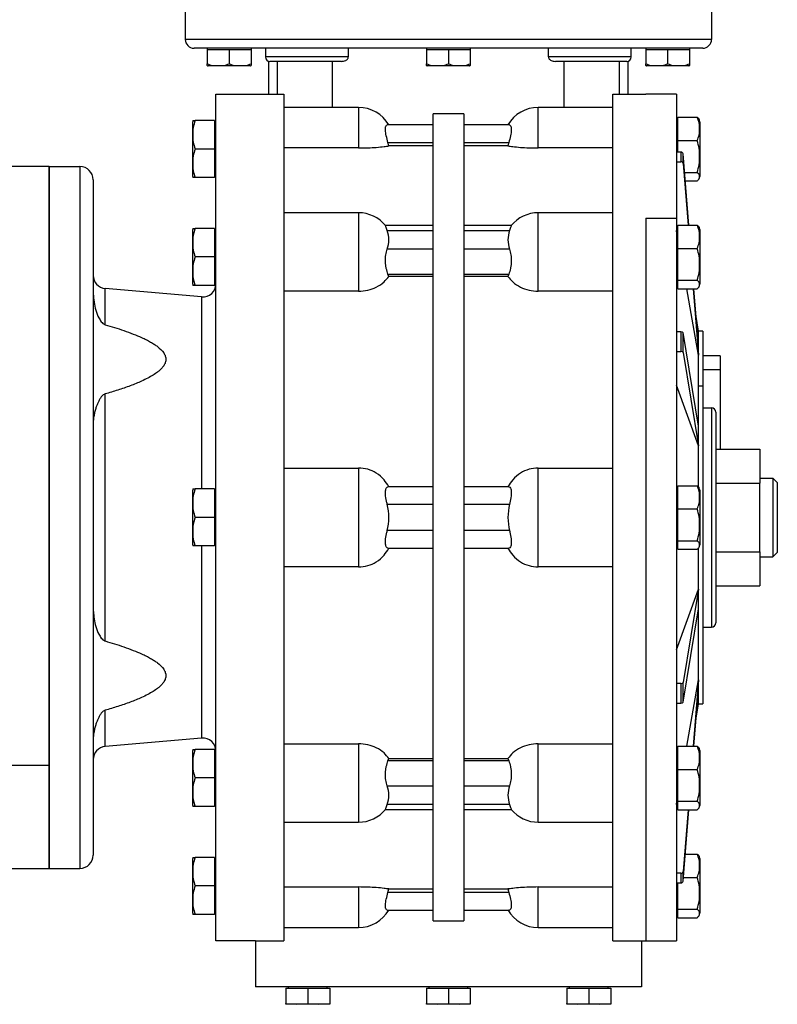
# Model space of a CAD drawing. Units: millimetres. Extents: x 444 to 4042, y 489 to 2661.
# Drawn here: x 1618 to 1791, y 2111 to 2335 of the extents above; entities that cross this region are included whole.
import ezdxf

# ---------------------------------------------------------------- set-up
doc = ezdxf.new("R2010")
doc.units = ezdxf.units.MM

msp = doc.modelspace()

# ---------------------------------------------------------------- linework, layer by layer
at = {"color": 7, "linetype": 'Continuous', "lineweight": 25}
for p, q in [((1656.12, 2339.75), (1656.12, 2330.75)), ((1776.12, 2339.75), (1776.12, 2330.75)), ((1776.12, 2330.75), (1656.12, 2330.75)), ((1774.12, 2328.75), (1658.12, 2328.75)), ((1661.12, 2328.75), (1661.12, 2328.45)), ((1661.12, 2328.45), (1661.12, 2325.2)), ((1661.12, 2328.45), (1663.62, 2328.45)), ((1663.62, 2328.45), (1666.12, 2328.45)), ((1666.12, 2328.45), (1666.12, 2325.2)), ((1666.12, 2328.45), (1668.62, 2328.45)), ((1668.62, 2328.45), (1671.12, 2328.45)), ((1671.12, 2328.75), (1671.12, 2328.45)), ((1671.12, 2328.45), (1671.12, 2325.2)), ((1674.42, 2328.75), (1674.42, 2326.75)), ((1693.28, 2328.75), (1693.28, 2326.75)), ((1711.12, 2328.75), (1711.12, 2328.45)), ((1711.12, 2328.45), (1711.12, 2325.2)), ((1711.12, 2328.45), (1713.62, 2328.45)), ((1713.62, 2328.45), (1716.12, 2328.45)), ((1716.12, 2328.45), (1716.12, 2325.2)), ((1716.12, 2328.45), (1718.62, 2328.45)), ((1718.62, 2328.45), (1721.12, 2328.45)), ((1721.12, 2328.75), (1721.12, 2328.45)), ((1721.12, 2328.45), (1721.12, 2325.2)), ((1738.96, 2326.75), (1738.96, 2328.75)), ((1757.82, 2326.75), (1757.82, 2328.75)), ((1761.12, 2328.75), (1761.12, 2328.45)), ((1761.12, 2328.45), (1761.12, 2325.2)), ((1761.12, 2328.45), (1763.62, 2328.45)), ((1763.62, 2328.45), (1766.12, 2328.45)), ((1766.12, 2328.45), (1766.12, 2325.2)), ((1766.12, 2328.45), (1768.62, 2328.45)), ((1768.62, 2328.45), (1771.12, 2328.45)), ((1771.12, 2328.75), (1771.12, 2328.45)), ((1771.12, 2328.45), (1771.12, 2325.2)), ((1693.28, 2326.75), (1674.42, 2326.75)), ((1757.82, 2326.75), (1738.96, 2326.75)), ((1670.92, 2324.75), (1661.32, 2324.75)), ((1675.12, 2325.8), (1675.12, 2318.25)), ((1691.72, 2325.75), (1675.42, 2325.75)), ((1720.92, 2324.75), (1711.32, 2324.75)), ((1756.82, 2325.75), (1740.52, 2325.75)), ((1757.12, 2318.25), (1757.12, 2325.8)), ((1770.92, 2324.75), (1761.32, 2324.75)), ((1663.12, 2125.25), (1663.12, 2318.25)), ((1663.12, 2318.25), (1678.62, 2318.25)), ((1678.62, 2318.25), (1678.62, 2125.25)), ((1753.62, 2318.25), (1761.12, 2318.25)), ((1753.62, 2125.25), (1753.62, 2318.25)), ((1768.12, 2318.25), (1761.12, 2318.25)), ((1768.12, 2318.25), (1768.12, 2289.98)), ((1695.62, 2315.25), (1678.62, 2315.25)), ((1695.62, 2315.25), (1695.62, 2306)), ((1753.62, 2315.25), (1736.62, 2315.25)), ((1736.62, 2306), (1736.62, 2315.25)), ((1719.62, 2313.75), (1712.62, 2313.75)), ((1712.62, 2129.75), (1712.62, 2313.75)), ((1719.62, 2313.75), (1719.62, 2129.75)), ((1768.47, 2307.69), (1768.47, 2313)), ((1768.47, 2313), (1772.84, 2313)), ((1657.82, 2299.51), (1657.82, 2311.99)), ((1662.78, 2312.25), (1658.41, 2312.25)), ((1662.78, 2312.25), (1662.78, 2305.75)), ((1663.12, 2311.5), (1662.78, 2311.5)), ((1712.62, 2311.25), (1702.18, 2311.25)), ((1730.06, 2311.25), (1719.62, 2311.25)), ((1768.47, 2311.5), (1768.12, 2311.5)), ((1773.42, 2311.99), (1773.42, 2310.16)), ((1773.42, 2310.16), (1773.42, 2299.51)), ((1768.12, 2309.81), (1768.47, 2309.81)), ((1662.78, 2305.75), (1658.41, 2305.75)), ((1662.78, 2305.75), (1662.78, 2299.25)), ((1695.62, 2306), (1678.62, 2306)), ((1702.55, 2306.46), (1702.35, 2307.25)), ((1702.35, 2307.25), (1712.62, 2307.25)), ((1712.62, 2306.46), (1702.55, 2306.46)), ((1719.62, 2307.25), (1729.89, 2307.25)), ((1729.7, 2306.46), (1719.62, 2306.46)), ((1729.89, 2307.25), (1729.7, 2306.46)), ((1753.62, 2306), (1736.62, 2306)), ((1768.47, 2307.69), (1772.84, 2307.69)), ((1768.47, 2305.05), (1768.47, 2307.69)), ((1769.16, 2305.05), (1768.12, 2305.05)), ((1769.16, 2305.05), (1769.16, 2302.86)), ((1769.65, 2302.44), (1769.65, 2304.64)), ((1770.94, 2288.4), (1769.65, 2304.64)), ((1625.12, 2301.75), (1613.12, 2301.75)), ((1625.12, 2301.75), (1625.12, 2165.18)), ((1625.12, 2301.75), (1632.12, 2301.75)), ((1625.12, 2141.75), (1625.12, 2301.75)), ((1632.12, 2301.75), (1632.12, 2141.75)), ((1768.12, 2302.86), (1769.16, 2302.86)), ((1769.65, 2302.44), (1770.77, 2288.4)), ((1662.78, 2299.25), (1658.41, 2299.25)), ((1663.12, 2300), (1662.78, 2300)), ((1769.99, 2300.44), (1772.84, 2300.44)), ((1635.12, 2298.75), (1635.12, 2144.75)), ((1770.14, 2298.5), (1772.84, 2298.5)), ((1695.62, 2291.23), (1678.62, 2291.23)), ((1695.62, 2291.23), (1695.62, 2273.35)), ((1753.62, 2291.23), (1736.62, 2291.23)), ((1736.62, 2273.35), (1736.62, 2291.23)), ((1761.12, 2289.98), (1761.12, 2125.25)), ((1761.12, 2289.98), (1768.12, 2289.98)), ((1768.12, 2289.98), (1768.12, 2125.25)), ((1712.62, 2288.33), (1701.77, 2288.33)), ((1730.48, 2288.33), (1719.62, 2288.33)), ((1768.47, 2283.09), (1768.47, 2288.4)), ((1768.47, 2288.4), (1772.84, 2288.4)), ((1657.82, 2274.91), (1657.82, 2287.38)), ((1662.78, 2287.65), (1658.41, 2287.65)), ((1662.78, 2287.65), (1662.78, 2281.15)), ((1663.12, 2286.9), (1662.78, 2286.9)), ((1702.18, 2287.16), (1712.62, 2287.16)), ((1719.62, 2287.16), (1730.06, 2287.16)), ((1768.17, 2286.9), (1768.12, 2287.19)), ((1768.47, 2286.9), (1768.12, 2286.9)), ((1773.42, 2287.38), (1773.42, 2285.56)), ((1773.42, 2285.56), (1773.42, 2274.91)), ((1768.12, 2285.21), (1768.47, 2285.21)), ((1662.78, 2281.15), (1658.41, 2281.15)), ((1662.78, 2281.15), (1662.78, 2274.65)), ((1712.62, 2282.91), (1702.18, 2282.91)), ((1730.06, 2282.91), (1719.62, 2282.91)), ((1768.47, 2283.09), (1772.84, 2283.09)), ((1768.47, 2275.84), (1768.47, 2283.09)), ((1702.55, 2276.7), (1702.35, 2277.26)), ((1702.35, 2277.26), (1712.62, 2277.26)), ((1712.62, 2276.7), (1702.55, 2276.7)), ((1719.62, 2277.26), (1729.89, 2277.26)), ((1729.7, 2276.7), (1719.62, 2276.7)), ((1729.89, 2277.26), (1729.7, 2276.7)), ((1662.78, 2274.65), (1658.41, 2274.65)), ((1663.12, 2275.4), (1662.78, 2275.4)), ((1768.12, 2275.4), (1768.47, 2275.4)), ((1768.47, 2275.84), (1772.84, 2275.84)), ((1768.47, 2273.9), (1768.47, 2275.84)), ((1637.86, 2265.71), (1637.86, 2273.96)), ((1659.86, 2272.03), (1637.86, 2273.96)), ((1695.62, 2273.35), (1678.62, 2273.35)), ((1753.62, 2273.35), (1736.62, 2273.35)), ((1768.47, 2273.9), (1772.84, 2273.9)), ((1773.12, 2258.79), (1770.46, 2273.9)), ((1771.92, 2273.9), (1773.12, 2258.79)), ((1773.12, 2260.98), (1772.1, 2273.9)), ((1773.12, 2264.25), (1772.6, 2267.54)), ((1769.16, 2264.09), (1768.12, 2264.09)), ((1769.16, 2264.09), (1769.16, 2259.6)), ((1769.65, 2259.39), (1769.65, 2263.89)), ((1773.12, 2242.59), (1769.65, 2263.89)), ((1774.12, 2264.25), (1773.12, 2264.25)), ((1773.12, 2260.98), (1773.12, 2264.25)), ((1774.12, 2264.25), (1774.12, 2251.8)), ((1773.12, 2258.79), (1773.12, 2260.98)), ((1768.12, 2259.6), (1769.16, 2259.6)), ((1769.65, 2259.39), (1773.12, 2238.1)), ((1773.12, 2251.8), (1773.12, 2258.79)), ((1778.12, 2258.61), (1774.12, 2258.61)), ((1778.12, 2258.61), (1778.12, 2255.39)), ((1778.12, 2255.39), (1778.12, 2237.34)), ((1773.12, 2238.1), (1768.12, 2251.95)), ((1773.12, 2242.59), (1773.12, 2251.8)), ((1773.12, 2251.8), (1774.12, 2251.8)), ((1774.12, 2251.8), (1774.12, 2179.25)), ((1637.86, 2193.59), (1637.86, 2249.91)), ((1774.12, 2246.75), (1776.12, 2246.75)), ((1776.12, 2246.75), (1776.12, 2196.75)), ((1777.12, 2245.75), (1777.12, 2197.75)), ((1773.12, 2238.1), (1773.12, 2242.59)), ((1773.12, 2228.72), (1773.12, 2238.1)), ((1777.12, 2237.34), (1787.12, 2237.34)), ((1787.12, 2237.34), (1787.12, 2229.54)), ((1678.62, 2233.03), (1695.62, 2233.03)), ((1695.62, 2233.03), (1695.62, 2210.47)), ((1736.62, 2210.47), (1736.62, 2233.03)), ((1736.62, 2233.03), (1753.62, 2233.03)), ((1777.12, 2229.54), (1787.12, 2229.54)), ((1787.12, 2230.75), (1790.12, 2230.75)), ((1787.12, 2213.95), (1787.12, 2229.54)), ((1790.12, 2230.75), (1790.12, 2212.75)), ((1791.12, 2229.75), (1790.12, 2230.75)), ((1791.12, 2229.75), (1791.12, 2213.75)), ((1657.82, 2215.51), (1657.82, 2227.99)), ((1662.78, 2228.25), (1658.41, 2228.25)), ((1662.78, 2228.25), (1662.78, 2221.75)), ((1663.12, 2227.5), (1662.78, 2227.5)), ((1712.62, 2228.75), (1702.35, 2228.75)), ((1729.89, 2228.75), (1719.62, 2228.75)), ((1768.47, 2227.5), (1768.12, 2227.5)), ((1768.47, 2223.69), (1768.47, 2229)), ((1768.47, 2229), (1772.84, 2229)), ((1773.42, 2227.99), (1773.42, 2226.16)), ((1768.12, 2225.81), (1768.47, 2225.81)), ((1773.42, 2226.16), (1773.42, 2215.51)), ((1702.18, 2224.75), (1712.62, 2224.75)), ((1719.62, 2224.75), (1730.06, 2224.75)), ((1768.47, 2223.69), (1772.84, 2223.69)), ((1768.47, 2216.44), (1768.47, 2223.69)), ((1662.78, 2221.75), (1658.41, 2221.75)), ((1662.78, 2221.75), (1662.78, 2215.25)), ((1712.62, 2218.75), (1702.18, 2218.75)), ((1730.06, 2218.75), (1719.62, 2218.75)), ((1663.12, 2216), (1662.78, 2216)), ((1768.12, 2216), (1768.47, 2216)), ((1768.47, 2216.44), (1772.84, 2216.44)), ((1768.47, 2214.5), (1768.47, 2216.44)), ((1662.78, 2215.25), (1658.41, 2215.25)), ((1702.35, 2214.75), (1712.62, 2214.75)), ((1719.62, 2214.75), (1729.89, 2214.75)), ((1768.47, 2214.5), (1772.84, 2214.5)), ((1773.12, 2205.4), (1773.12, 2214.77)), ((1777.12, 2213.95), (1787.12, 2213.95)), ((1787.12, 2213.95), (1787.12, 2206.16)), ((1791.12, 2213.75), (1790.12, 2212.75)), ((1787.12, 2212.75), (1790.12, 2212.75)), ((1695.62, 2210.47), (1678.62, 2210.47)), ((1753.62, 2210.47), (1736.62, 2210.47)), ((1768.12, 2191.54), (1773.12, 2205.4)), ((1773.12, 2205.4), (1769.65, 2184.1)), ((1773.12, 2200.9), (1773.12, 2205.4)), ((1777.12, 2206.16), (1787.12, 2206.16)), ((1769.65, 2179.61), (1773.12, 2200.9)), ((1773.12, 2184.71), (1773.12, 2200.9)), ((1774.12, 2196.75), (1776.12, 2196.75)), ((1770.46, 2169.6), (1773.12, 2184.71)), ((1773.12, 2184.71), (1771.92, 2169.6)), ((1773.12, 2182.52), (1773.12, 2184.71)), ((1769.16, 2183.9), (1768.12, 2183.9)), ((1769.16, 2183.9), (1769.16, 2179.41)), ((1769.65, 2179.61), (1769.65, 2184.1)), ((1772.1, 2169.6), (1773.12, 2182.52)), ((1773.12, 2179.25), (1773.12, 2182.52)), ((1637.86, 2169.54), (1637.86, 2177.78)), ((1768.12, 2179.41), (1769.16, 2179.41)), ((1772.6, 2175.96), (1773.12, 2179.25)), ((1773.12, 2179.25), (1774.12, 2179.25)), ((1659.86, 2171.46), (1637.86, 2169.54)), ((1662.78, 2168.85), (1658.41, 2168.85)), ((1662.78, 2168.85), (1662.78, 2162.35)), ((1678.62, 2170.15), (1695.62, 2170.15)), ((1736.62, 2170.15), (1753.62, 2170.15)), ((1768.47, 2164.29), (1768.47, 2169.6)), ((1768.47, 2169.6), (1772.84, 2169.6)), ((1657.82, 2156.11), (1657.82, 2168.59)), ((1663.12, 2168.1), (1662.78, 2168.1)), ((1702.35, 2166.24), (1702.55, 2166.8)), ((1702.55, 2166.8), (1712.62, 2166.8)), ((1719.62, 2166.8), (1729.7, 2166.8)), ((1729.7, 2166.8), (1729.89, 2166.24)), ((1768.47, 2168.1), (1768.12, 2168.1)), ((1773.42, 2168.59), (1773.42, 2166.76)), ((1773.42, 2166.76), (1773.42, 2156.11)), ((1625.12, 2165.18), (1613.12, 2165.18)), ((1625.12, 2165.18), (1625.12, 2141.75)), ((1712.62, 2166.24), (1702.35, 2166.24)), ((1729.89, 2166.24), (1719.62, 2166.24)), ((1768.12, 2166.42), (1768.47, 2166.42)), ((1768.47, 2164.29), (1772.84, 2164.29)), ((1768.47, 2157.04), (1768.47, 2164.29)), ((1662.78, 2162.35), (1658.41, 2162.35)), ((1662.78, 2162.35), (1662.78, 2155.85)), ((1702.18, 2160.58), (1712.62, 2160.58)), ((1719.62, 2160.58), (1730.06, 2160.58)), ((1662.78, 2155.85), (1658.41, 2155.85)), ((1663.12, 2156.6), (1662.78, 2156.6)), ((1712.62, 2156.34), (1702.18, 2156.34)), ((1730.06, 2156.34), (1719.62, 2156.34)), ((1768.12, 2156.6), (1768.47, 2156.6)), ((1768.12, 2156.31), (1768.17, 2156.6)), ((1768.47, 2157.04), (1772.84, 2157.04)), ((1768.47, 2155.1), (1768.47, 2157.04)), ((1701.77, 2155.17), (1712.62, 2155.17)), ((1719.62, 2155.17), (1730.48, 2155.17)), ((1768.47, 2155.1), (1772.84, 2155.1)), ((1770.77, 2155.1), (1769.65, 2141.05)), ((1769.65, 2138.86), (1770.94, 2155.1)), ((1678.62, 2152.27), (1695.62, 2152.27)), ((1736.62, 2152.27), (1753.62, 2152.27)), ((1657.82, 2131.51), (1657.82, 2143.99)), ((1662.78, 2144.25), (1658.41, 2144.25)), ((1662.78, 2144.25), (1662.78, 2137.75)), ((1770.14, 2145), (1772.84, 2145)), ((1773.42, 2143.99), (1773.42, 2142.16)), ((1613.12, 2141.75), (1625.12, 2141.75)), ((1625.12, 2141.75), (1632.12, 2141.75)), ((1663.12, 2143.5), (1662.78, 2143.5)), ((1773.42, 2142.16), (1773.42, 2131.51)), ((1769.16, 2140.64), (1768.12, 2140.64)), ((1769.16, 2140.64), (1769.16, 2138.44)), ((1769.65, 2138.86), (1769.65, 2141.05)), ((1769.72, 2139.69), (1772.84, 2139.69)), ((1662.78, 2137.75), (1658.41, 2137.75)), ((1662.78, 2137.75), (1662.78, 2131.25)), ((1678.62, 2137.5), (1695.62, 2137.5)), ((1736.62, 2137.5), (1753.62, 2137.5)), ((1768.12, 2138.44), (1769.16, 2138.44)), ((1768.47, 2132.44), (1768.47, 2138.44)), ((1702.35, 2136.25), (1702.55, 2137.04)), ((1712.62, 2136.25), (1702.35, 2136.25)), ((1702.55, 2137.04), (1712.62, 2137.04)), ((1719.62, 2137.04), (1729.7, 2137.04)), ((1729.89, 2136.25), (1719.62, 2136.25)), ((1729.7, 2137.04), (1729.89, 2136.25)), ((1662.78, 2131.25), (1658.41, 2131.25)), ((1663.12, 2132), (1662.78, 2132)), ((1702.18, 2132.25), (1712.62, 2132.25)), ((1719.62, 2132.25), (1730.06, 2132.25)), ((1768.12, 2132), (1768.47, 2132)), ((1768.47, 2132.44), (1772.84, 2132.44)), ((1768.47, 2130.5), (1768.47, 2132.44)), ((1712.62, 2129.75), (1719.62, 2129.75)), ((1768.47, 2130.5), (1772.84, 2130.5)), ((1678.62, 2128.25), (1695.62, 2128.25)), ((1736.62, 2128.25), (1753.62, 2128.25)), ((1672.12, 2125.25), (1663.12, 2125.25)), ((1672.12, 2125.25), (1678.62, 2125.25)), ((1672.12, 2125.25), (1672.12, 2114.75)), ((1753.62, 2125.25), (1760.12, 2125.25)), ((1760.12, 2125.25), (1761.12, 2125.25)), ((1760.12, 2125.25), (1760.12, 2114.75)), ((1761.12, 2125.25), (1768.12, 2125.25)), ((1760.12, 2114.75), (1672.12, 2114.75)), ((1679.08, 2114.45), (1679.08, 2110.96)), ((1679.08, 2114.45), (1684.08, 2114.45)), ((1679.68, 2114.45), (1679.68, 2114.75)), ((1684.08, 2114.45), (1684.08, 2110.96)), ((1684.08, 2114.45), (1689.08, 2114.45)), ((1688.48, 2114.45), (1688.48, 2114.75)), ((1689.08, 2114.45), (1689.08, 2110.96)), ((1711.12, 2114.45), (1711.12, 2110.96)), ((1711.12, 2114.45), (1716.12, 2114.45)), ((1711.72, 2114.45), (1711.72, 2114.75)), ((1716.12, 2114.45), (1716.12, 2110.96)), ((1716.12, 2114.45), (1721.12, 2114.45)), ((1720.52, 2114.45), (1720.52, 2114.75)), ((1721.12, 2114.45), (1721.12, 2110.96)), ((1743.16, 2114.45), (1743.16, 2110.96)), ((1743.16, 2114.45), (1748.16, 2114.45)), ((1743.76, 2114.45), (1743.76, 2114.75)), ((1748.16, 2114.45), (1748.16, 2110.96)), ((1748.16, 2114.45), (1753.16, 2114.45)), ((1752.56, 2114.45), (1752.56, 2114.75)), ((1753.16, 2114.45), (1753.16, 2110.96)), ((1679.08, 2110.96), (1681.58, 2110.75)), ((1679.08, 2110.75), (1679.08, 2110.96)), ((1681.58, 2110.75), (1679.08, 2110.75)), ((1681.58, 2110.75), (1684.08, 2110.96)), ((1686.58, 2110.75), (1681.58, 2110.75)), ((1684.08, 2110.96), (1686.58, 2110.75)), ((1686.58, 2110.75), (1689.08, 2110.96)), ((1689.08, 2110.75), (1686.58, 2110.75)), ((1689.08, 2110.96), (1689.08, 2110.75)), ((1711.12, 2110.96), (1713.62, 2110.75)), ((1711.12, 2110.75), (1711.12, 2110.96)), ((1713.62, 2110.75), (1711.12, 2110.75)), ((1713.62, 2110.75), (1716.12, 2110.96)), ((1718.62, 2110.75), (1713.62, 2110.75)), ((1716.12, 2110.96), (1718.62, 2110.75)), ((1718.62, 2110.75), (1721.12, 2110.96)), ((1721.12, 2110.75), (1718.62, 2110.75)), ((1721.12, 2110.96), (1721.12, 2110.75)), ((1743.16, 2110.96), (1745.66, 2110.75)), ((1743.16, 2110.75), (1743.16, 2110.96)), ((1745.66, 2110.75), (1743.16, 2110.75)), ((1745.66, 2110.75), (1748.16, 2110.96)), ((1750.66, 2110.75), (1745.66, 2110.75)), ((1748.16, 2110.96), (1750.66, 2110.75)), ((1750.66, 2110.75), (1753.16, 2110.96)), ((1753.16, 2110.75), (1750.66, 2110.75)), ((1753.16, 2110.96), (1753.16, 2110.75))]:
    msp.add_line(p, q, dxfattribs=at)
at = {"color": 8, "linetype": 'Continuous', "lineweight": 25}
for p, q in [((1677.07, 2325.75), (1677.07, 2318.25)), ((1689.71, 2315.25), (1689.71, 2325.75)), ((1742.54, 2315.25), (1742.54, 2325.75)), ((1755.17, 2318.25), (1755.17, 2325.75)), ((1659.86, 2272.03), (1659.86, 2228.25)), ((1778.12, 2255.39), (1774.12, 2255.39)), ((1659.86, 2215.25), (1659.86, 2171.46)), ((1695.62, 2170.15), (1695.62, 2152.27)), ((1736.62, 2152.27), (1736.62, 2170.15)), ((1695.62, 2137.5), (1695.62, 2128.25)), ((1736.62, 2128.25), (1736.62, 2137.5))]:
    msp.add_line(p, q, dxfattribs=at)
at = {"color": 7, "linetype": 'Continuous', "lineweight": 25}
for centre, radius, start, end in [((1658.12, 2330.75), 2, 180, 270), ((1774.12, 2330.75), 2, 270, 0), ((1675.42, 2326.75), 1, 180, 270), ((1756.82, 2326.75), 1, 270, 0), ((1661.42, 2326.25), 1.5, 258.4266, 266.1989), ((1670.82, 2326.25), 1.5, 273.8011, 281.5734), ((1711.42, 2326.25), 1.5, 258.4266, 266.1989), ((1720.82, 2326.25), 1.5, 273.8011, 281.5734), ((1761.42, 2326.25), 1.5, 258.4266, 266.1989), ((1770.82, 2326.25), 1.5, 273.8011, 281.5734), ((1695.62, 2307.25), 8, 29.9814, 90), ((1736.62, 2307.25), 8, 90, 149.9977), ((1771.48, 2311.86), 1.95, 3.8011, 18.6362), ((1659.77, 2311.86), 1.95, 168.4266, 176.1989), ((1772.42, 2310.07), 1, 5.4106, 16.2036), ((1632.12, 2298.75), 3, 0, 90), ((1659.77, 2299.64), 1.95, 183.8011, 191.5734), ((1771.48, 2299.64), 1.95, 341.3939, 356.1989), ((1695.62, 2283.23), 8, 39.3062, 90), ((1736.62, 2283.23), 8, 90, 140.6973), ((1771.48, 2287.25), 1.95, 3.8011, 18.6362), ((1659.77, 2287.25), 1.95, 168.4266, 176.1989), ((1772.42, 2285.46), 1, 5.4106, 16.2036), ((1638.12, 2276.95), 3, 180, 265), ((1659.77, 2275.04), 1.95, 183.8011, 191.5734), ((1660.12, 2275.02), 3, 265, 0), ((1771.48, 2275.04), 1.95, 341.3939, 356.1989), ((1776.12, 2245.75), 1, 0, 90), ((1659.77, 2227.86), 1.95, 168.4266, 176.1989), ((1771.48, 2227.86), 1.95, 3.8011, 18.6362), ((1772.42, 2226.07), 1, 5.4106, 16.2036), ((1659.77, 2215.64), 1.95, 183.8011, 191.5734), ((1771.48, 2215.64), 1.95, 341.3939, 356.1989), ((1776.12, 2197.75), 1, 270, 0), ((1660.12, 2168.47), 3, 0, 95), ((1638.12, 2166.55), 3, 95, 180), ((1659.77, 2168.46), 1.95, 168.4266, 176.1989), ((1771.48, 2168.46), 1.95, 3.8011, 18.6362), ((1772.42, 2166.67), 1, 5.4106, 16.2036), ((1659.77, 2156.24), 1.95, 183.8011, 191.5734), ((1771.48, 2156.24), 1.95, 341.3939, 356.1989), ((1695.62, 2160.27), 8, 270, 320.6973), ((1736.62, 2160.27), 8, 219.3062, 270), ((1632.12, 2144.75), 3, 270, 0), ((1659.77, 2143.86), 1.95, 168.4266, 176.1989), ((1771.48, 2143.86), 1.95, 3.8011, 18.6362), ((1772.42, 2142.07), 1, 5.4106, 16.2036), ((1659.77, 2131.64), 1.95, 183.8011, 191.5734), ((1695.62, 2136.25), 8, 270, 329.9977), ((1736.62, 2136.25), 8, 209.9814, 270), ((1771.48, 2131.64), 1.95, 341.3939, 356.1989)]:
    msp.add_arc(centre, radius, start, end, dxfattribs=at)
for centre, ratio, start_param, end_param in [((1769.16, 2304.6), 0.899131, 0.071292, 1.570777), ((1769.16, 2302.41), 0.899131, 0.071292, 1.570777), ((1769.16, 2263.87), 0.438536, 0.071306, 1.570792), ((1769.16, 2259.38), 0.438536, 0.071306, 1.570792), ((1769.16, 2184.12), 0.438536, 4.712394, 6.211879), ((1769.16, 2179.63), 0.438536, 4.712394, 6.211879), ((1769.16, 2141.09), 0.899131, 4.712408, 6.211893), ((1769.16, 2138.89), 0.899131, 4.712408, 6.211893)]:
    msp.add_ellipse(centre, major_axis=(0.5, 0), ratio=ratio, start_param=start_param, end_param=end_param, dxfattribs=at)
for points, knots in [([(1691.72, 2325.75), (1691.89, 2325.76), (1692.23, 2325.78), (1692.64, 2325.91), (1692.93, 2326.09), (1693.12, 2326.28), (1693.25, 2326.49), (1693.27, 2326.67), (1693.28, 2326.75)], [0, 0, 0, 0, 0.250255, 0.500195, 0.632304, 0.75045, 0.879501, 1, 1, 1, 1]), ([(1738.96, 2326.75), (1738.97, 2326.67), (1738.99, 2326.49), (1739.12, 2326.28), (1739.31, 2326.09), (1739.6, 2325.91), (1740.01, 2325.78), (1740.35, 2325.76), (1740.52, 2325.75)], [0, 0, 0, 0, 0.120489, 0.24955, 0.367672, 0.499805, 0.749744, 1, 1, 1, 1]), ([(1661.12, 2325.2), (1661.53, 2325.05), (1662.34, 2324.76), (1663.62, 2324.79), (1664.9, 2324.76), (1665.72, 2325.05), (1666.12, 2325.2)], [0, 0, 0, 0, 0.249372, 0.5, 0.750628, 1, 1, 1, 1]), ([(1661.12, 2324.78), (1661.12, 2324.77), (1661.12, 2324.76), (1661.12, 2325.05), (1661.12, 2325.2)], [0, 0, 0, 0, 0.501251, 1, 1, 1, 1]), ([(1666.12, 2325.2), (1666.53, 2325.05), (1667.34, 2324.76), (1668.62, 2324.79), (1669.9, 2324.76), (1670.72, 2325.05), (1671.12, 2325.2)], [0, 0, 0, 0, 0.249372, 0.5, 0.750628, 1, 1, 1, 1]), ([(1671.12, 2325.2), (1671.12, 2325.05), (1671.12, 2324.76), (1671.12, 2324.77), (1671.12, 2324.78)], [0, 0, 0, 0, 0.498737, 1, 1, 1, 1]), ([(1711.12, 2325.2), (1711.53, 2325.05), (1712.34, 2324.76), (1713.62, 2324.79), (1714.9, 2324.76), (1715.72, 2325.05), (1716.12, 2325.2)], [0, 0, 0, 0, 0.2493718, 0.4999999, 0.7506281, 1, 1, 1, 1]), ([(1711.12, 2324.78), (1711.12, 2324.77), (1711.12, 2324.76), (1711.12, 2325.05), (1711.12, 2325.2)], [0, 0, 0, 0, 0.501251, 1, 1, 1, 1]), ([(1716.12, 2325.2), (1716.53, 2325.05), (1717.34, 2324.76), (1718.62, 2324.79), (1719.9, 2324.76), (1720.72, 2325.05), (1721.12, 2325.2)], [0, 0, 0, 0, 0.249372, 0.5, 0.750628, 1, 1, 1, 1]), ([(1721.12, 2325.2), (1721.12, 2325.05), (1721.12, 2324.76), (1721.12, 2324.77), (1721.12, 2324.78)], [0, 0, 0, 0, 0.498737, 1, 1, 1, 1]), ([(1761.12, 2324.78), (1761.12, 2324.77), (1761.12, 2324.76), (1761.12, 2325.05), (1761.12, 2325.2)], [0, 0, 0, 0, 0.501251, 1, 1, 1, 1]), ([(1761.12, 2325.2), (1761.53, 2325.05), (1762.34, 2324.76), (1763.62, 2324.79), (1764.9, 2324.76), (1765.72, 2325.05), (1766.12, 2325.2)], [0, 0, 0, 0, 0.249372, 0.5, 0.750628, 1, 1, 1, 1]), ([(1766.12, 2325.2), (1766.53, 2325.05), (1767.34, 2324.76), (1768.62, 2324.79), (1769.9, 2324.76), (1770.72, 2325.05), (1771.12, 2325.2)], [0, 0, 0, 0, 0.249372, 0.5, 0.750628, 1, 1, 1, 1]), ([(1771.12, 2325.2), (1771.12, 2325.05), (1771.12, 2324.76), (1771.12, 2324.77), (1771.12, 2324.78)], [0, 0, 0, 0, 0.498737, 1, 1, 1, 1]), ([(1773.39, 2310.34), (1773.39, 2310.8), (1773.41, 2311.7), (1773.03, 2312.57), (1772.84, 2313)], [0, 0, 0, 0, 0.501263, 1, 1, 1, 1]), ([(1772.84, 2313), (1773.05, 2312.84), (1773.29, 2312.67), (1773.31, 2312.49), (1773.32, 2312.48)], [0, 0, 0, 0, 0.918482, 1, 1, 1, 1]), ([(1658.41, 2312.25), (1658.22, 2311.72), (1657.83, 2310.66), (1657.87, 2309), (1657.83, 2307.33), (1658.22, 2306.28), (1658.41, 2305.75)], [0, 0, 0, 0, 0.249372, 0.5, 0.750628, 1, 1, 1, 1]), ([(1657.86, 2312.25), (1657.85, 2312.25), (1657.84, 2312.25), (1658.22, 2312.25), (1658.41, 2312.25)], [0, 0, 0, 0, 0.501263, 1, 1, 1, 1]), ([(1702.35, 2307.25), (1702.21, 2307.76), (1702, 2308.54), (1701.83, 2309.47), (1701.77, 2310.09), (1701.78, 2310.6), (1701.85, 2310.97), (1701.99, 2311.2), (1702.12, 2311.23), (1702.18, 2311.25)], [0, 0, 0, 0, 0.249175, 0.376042, 0.49944, 0.623762, 0.749685, 0.872369, 1, 1, 1, 1]), ([(1730.06, 2311.25), (1730.13, 2311.23), (1730.25, 2311.2), (1730.39, 2310.97), (1730.46, 2310.6), (1730.47, 2310.09), (1730.41, 2309.47), (1730.24, 2308.54), (1730.03, 2307.76), (1729.89, 2307.25)], [0, 0, 0, 0, 0.127627, 0.250315, 0.37623, 0.50056, 0.62395, 0.750825, 1, 1, 1, 1]), ([(1772.84, 2307.69), (1773.03, 2308.12), (1773.41, 2308.99), (1773.39, 2309.89), (1773.39, 2310.34)], [0, 0, 0, 0, 0.498737, 1, 1, 1, 1]), ([(1658.41, 2305.75), (1658.22, 2305.22), (1657.83, 2304.16), (1657.87, 2302.5), (1657.83, 2300.83), (1658.22, 2299.78), (1658.41, 2299.25)], [0, 0, 0, 0, 0.249372, 0.5, 0.750628, 1, 1, 1, 1]), ([(1695.62, 2306), (1696.34, 2306.01), (1697.77, 2306.02), (1699.79, 2306.14), (1701.46, 2306.3), (1702.2, 2306.41), (1702.55, 2306.46)], [0, 0, 0, 0, 0.249955, 0.499935, 0.770086, 1, 1, 1, 1]), ([(1729.7, 2306.46), (1730.04, 2306.41), (1730.78, 2306.3), (1732.46, 2306.14), (1734.48, 2306.02), (1735.91, 2306.01), (1736.62, 2306)], [0, 0, 0, 0, 0.229917, 0.500065, 0.750044, 1, 1, 1, 1]), ([(1772.84, 2300.44), (1773.03, 2301.03), (1773.41, 2302.21), (1773.37, 2304.07), (1773.41, 2305.92), (1773.03, 2307.1), (1772.84, 2307.69)], [0, 0, 0, 0, 0.249369, 0.5, 0.750631, 1, 1, 1, 1]), ([(1658.41, 2299.25), (1658.22, 2299.25), (1657.84, 2299.25), (1657.85, 2299.25), (1657.86, 2299.25)], [0, 0, 0, 0, 0.498737, 1, 1, 1, 1]), ([(1772.84, 2298.5), (1773.03, 2298.66), (1773.41, 2298.97), (1773.37, 2299.47), (1773.41, 2299.97), (1773.03, 2300.28), (1772.84, 2300.44)], [0, 0, 0, 0, 0.2493692, 0.5, 0.7506308, 1, 1, 1, 1]), ([(1702.18, 2287.16), (1702.12, 2287.33), (1701.99, 2287.68), (1701.86, 2288.04), (1701.78, 2288.28), (1701.78, 2288.31), (1701.78, 2288.33)], [0, 0, 0, 0, 0.255872, 0.501844, 0.754283, 1, 1, 1, 1]), ([(1730.46, 2288.33), (1730.46, 2288.31), (1730.47, 2288.28), (1730.39, 2288.04), (1730.25, 2287.68), (1730.13, 2287.33), (1730.06, 2287.16)], [0, 0, 0, 0, 0.245701, 0.498156, 0.744119, 1, 1, 1, 1]), ([(1773.39, 2285.74), (1773.39, 2286.2), (1773.41, 2287.1), (1773.03, 2287.96), (1772.84, 2288.4)], [0, 0, 0, 0, 0.501263, 1, 1, 1, 1]), ([(1772.84, 2288.4), (1773.05, 2288.24), (1773.29, 2288.07), (1773.31, 2287.89), (1773.32, 2287.87)], [0, 0, 0, 0, 0.918482, 1, 1, 1, 1]), ([(1658.41, 2287.65), (1658.22, 2287.12), (1657.83, 2286.06), (1657.87, 2284.4), (1657.83, 2282.73), (1658.22, 2281.67), (1658.41, 2281.15)], [0, 0, 0, 0, 0.249372, 0.5, 0.750628, 1, 1, 1, 1]), ([(1657.86, 2287.65), (1657.85, 2287.65), (1657.84, 2287.65), (1658.22, 2287.65), (1658.41, 2287.65)], [0, 0, 0, 0, 0.501263, 1, 1, 1, 1]), ([(1772.84, 2283.09), (1773.03, 2283.52), (1773.41, 2284.38), (1773.39, 2285.29), (1773.39, 2285.74)], [0, 0, 0, 0, 0.498737, 1, 1, 1, 1]), ([(1658.41, 2281.15), (1658.22, 2280.62), (1657.83, 2279.56), (1657.87, 2277.9), (1657.83, 2276.23), (1658.22, 2275.17), (1658.41, 2274.65)], [0, 0, 0, 0, 0.249372, 0.5, 0.750628, 1, 1, 1, 1]), ([(1702.35, 2277.26), (1702.21, 2277.66), (1702, 2278.27), (1701.83, 2279.28), (1701.77, 2280.07), (1701.78, 2280.87), (1701.85, 2281.63), (1701.99, 2282.33), (1702.12, 2282.72), (1702.18, 2282.91)], [0, 0, 0, 0, 0.249175, 0.376042, 0.49944, 0.623762, 0.749685, 0.872369, 1, 1, 1, 1]), ([(1730.06, 2282.91), (1730.13, 2282.72), (1730.25, 2282.33), (1730.39, 2281.63), (1730.46, 2280.87), (1730.47, 2280.07), (1730.41, 2279.28), (1730.24, 2278.27), (1730.03, 2277.66), (1729.89, 2277.26)], [0, 0, 0, 0, 0.127627, 0.250315, 0.37623, 0.50056, 0.62395, 0.750825, 1, 1, 1, 1]), ([(1772.84, 2275.84), (1773.03, 2276.43), (1773.41, 2277.61), (1773.37, 2279.46), (1773.41, 2281.32), (1773.03, 2282.5), (1772.84, 2283.09)], [0, 0, 0, 0, 0.249369, 0.5, 0.750631, 1, 1, 1, 1]), ([(1695.62, 2273.35), (1696.34, 2273.39), (1697.77, 2273.49), (1699.79, 2274.24), (1701.46, 2275.33), (1702.2, 2276.27), (1702.55, 2276.7)], [0, 0, 0, 0, 0.249955, 0.499935, 0.770086, 1, 1, 1, 1]), ([(1729.7, 2276.7), (1730.04, 2276.27), (1730.78, 2275.33), (1732.46, 2274.24), (1734.48, 2273.49), (1735.91, 2273.39), (1736.62, 2273.35)], [0, 0, 0, 0, 0.229917, 0.500065, 0.750044, 1, 1, 1, 1]), ([(1658.41, 2274.65), (1658.22, 2274.65), (1657.84, 2274.65), (1657.85, 2274.65), (1657.86, 2274.65)], [0, 0, 0, 0, 0.498737, 1, 1, 1, 1]), ([(1772.84, 2273.9), (1773.03, 2274.05), (1773.41, 2274.37), (1773.37, 2274.87), (1773.41, 2275.36), (1773.03, 2275.68), (1772.84, 2275.84)], [0, 0, 0, 0, 0.2493692, 0.5, 0.7506308, 1, 1, 1, 1]), ([(1635.12, 2272.74), (1635.24, 2271.5), (1635.41, 2269.63), (1636.25, 2267.53), (1636.85, 2266.52), (1637.28, 2266.05), (1637.58, 2265.82), (1637.77, 2265.75), (1637.86, 2265.71)], [0, 0, 0, 0, 0.499805, 0.749972, 0.875035, 0.93755, 0.971625, 1, 1, 1, 1]), ([(1637.86, 2265.71), (1638.58, 2265.5), (1640.01, 2265.08), (1642.15, 2264.37), (1644.22, 2263.62), (1645.93, 2262.91), (1647.23, 2262.29), (1648.2, 2261.78), (1649.05, 2261.26), (1650.15, 2260.49), (1651.09, 2259.6), (1651.61, 2258.56), (1651.73, 2257.81), (1651.61, 2257.06), (1651.28, 2256.41), (1650.85, 2255.85), (1650.37, 2255.36), (1649.69, 2254.8), (1648.77, 2254.17), (1647.55, 2253.49), (1645.83, 2252.66), (1643.55, 2251.73), (1640.76, 2250.77), (1638.82, 2250.19), (1637.86, 2249.91)], [0, 0, 0, 0, 0.062532, 0.125063, 0.190816, 0.250117, 0.285112, 0.317539, 0.347512, 0.375177, 0.442645, 0.471978, 0.499896, 0.527813, 0.557145, 0.578137, 0.600625, 0.624858, 0.66224, 0.703819, 0.749901, 0.830381, 0.915889, 1, 1, 1, 1]), ([(1637.86, 2249.91), (1637.77, 2249.87), (1637.54, 2249.78), (1637.25, 2249.54), (1636.9, 2249.15), (1636.56, 2248.62), (1636.23, 2247.97), (1635.94, 2247.29), (1635.68, 2246.52), (1635.45, 2245.67), (1635.26, 2244.72), (1635.15, 2243.89), (1635.14, 2243.36), (1635.13, 2243.18)], [0, 0, 0, 0, 0.029511, 0.079426, 0.129955, 0.222927, 0.320394, 0.418794, 0.520467, 0.650656, 0.780846, 0.921392, 1, 1, 1, 1]), ([(1702.55, 2228.75), (1702.2, 2229.31), (1701.46, 2230.53), (1699.79, 2231.91), (1697.77, 2232.85), (1696.34, 2232.97), (1695.62, 2233.03)], [0, 0, 0, 0, 0.229917, 0.500065, 0.750044, 1, 1, 1, 1]), ([(1736.62, 2233.03), (1735.91, 2232.97), (1734.48, 2232.85), (1732.46, 2231.91), (1730.78, 2230.53), (1730.04, 2229.31), (1729.7, 2228.75)], [0, 0, 0, 0, 0.2499553, 0.4999345, 0.7700861, 1, 1, 1, 1]), ([(1658.41, 2228.25), (1658.22, 2227.72), (1657.83, 2226.66), (1657.87, 2225), (1657.83, 2223.33), (1658.22, 2222.28), (1658.41, 2221.75)], [0, 0, 0, 0, 0.249372, 0.5, 0.750628, 1, 1, 1, 1]), ([(1657.86, 2228.25), (1657.85, 2228.25), (1657.84, 2228.25), (1658.22, 2228.25), (1658.41, 2228.25)], [0, 0, 0, 0, 0.501263, 1, 1, 1, 1]), ([(1702.18, 2224.75), (1702.12, 2225.01), (1701.99, 2225.53), (1701.85, 2226.29), (1701.78, 2226.99), (1701.77, 2227.6), (1701.83, 2228.1), (1702, 2228.61), (1702.21, 2228.69), (1702.35, 2228.75)], [0, 0, 0, 0, 0.127627, 0.250315, 0.37623, 0.50056, 0.62395, 0.750825, 1, 1, 1, 1]), ([(1729.89, 2228.75), (1730.03, 2228.69), (1730.24, 2228.61), (1730.41, 2228.1), (1730.47, 2227.6), (1730.46, 2226.99), (1730.39, 2226.29), (1730.25, 2225.53), (1730.13, 2225.01), (1730.06, 2224.75)], [0, 0, 0, 0, 0.2491754, 0.3760421, 0.4994405, 0.6237624, 0.7496847, 0.8723687, 1, 1, 1, 1]), ([(1773.39, 2226.34), (1773.39, 2226.8), (1773.41, 2227.7), (1773.03, 2228.57), (1772.84, 2229)], [0, 0, 0, 0, 0.501263, 1, 1, 1, 1]), ([(1772.84, 2229), (1773.05, 2228.84), (1773.29, 2228.67), (1773.31, 2228.49), (1773.32, 2228.48)], [0, 0, 0, 0, 0.918482, 1, 1, 1, 1]), ([(1772.84, 2223.69), (1773.03, 2224.12), (1773.41, 2224.99), (1773.39, 2225.89), (1773.39, 2226.34)], [0, 0, 0, 0, 0.498737, 1, 1, 1, 1]), ([(1772.84, 2216.44), (1773.03, 2217.03), (1773.41, 2218.21), (1773.37, 2220.07), (1773.41, 2221.92), (1773.03, 2223.1), (1772.84, 2223.69)], [0, 0, 0, 0, 0.249369, 0.5, 0.750631, 1, 1, 1, 1]), ([(1658.41, 2221.75), (1658.22, 2221.22), (1657.83, 2220.16), (1657.87, 2218.5), (1657.83, 2216.83), (1658.22, 2215.78), (1658.41, 2215.25)], [0, 0, 0, 0, 0.249372, 0.5, 0.750628, 1, 1, 1, 1]), ([(1702.35, 2214.75), (1702.21, 2214.8), (1702, 2214.89), (1701.83, 2215.39), (1701.77, 2215.89), (1701.78, 2216.51), (1701.85, 2217.21), (1701.99, 2217.97), (1702.12, 2218.49), (1702.18, 2218.75)], [0, 0, 0, 0, 0.249175, 0.376042, 0.49944, 0.623762, 0.749685, 0.872369, 1, 1, 1, 1]), ([(1730.06, 2218.75), (1730.13, 2218.49), (1730.25, 2217.97), (1730.39, 2217.21), (1730.46, 2216.51), (1730.47, 2215.89), (1730.41, 2215.39), (1730.24, 2214.89), (1730.03, 2214.8), (1729.89, 2214.75)], [0, 0, 0, 0, 0.127627, 0.250315, 0.37623, 0.50056, 0.62395, 0.750825, 1, 1, 1, 1]), ([(1772.84, 2214.5), (1773.03, 2214.66), (1773.41, 2214.97), (1773.37, 2215.47), (1773.41, 2215.97), (1773.03, 2216.28), (1772.84, 2216.44)], [0, 0, 0, 0, 0.249369, 0.5, 0.750631, 1, 1, 1, 1]), ([(1658.41, 2215.25), (1658.22, 2215.25), (1657.84, 2215.25), (1657.85, 2215.25), (1657.86, 2215.25)], [0, 0, 0, 0, 0.498737, 1, 1, 1, 1]), ([(1695.62, 2210.47), (1696.34, 2210.53), (1697.77, 2210.65), (1699.79, 2211.59), (1701.46, 2212.97), (1702.2, 2214.19), (1702.55, 2214.75)], [0, 0, 0, 0, 0.249955, 0.499935, 0.770086, 1, 1, 1, 1]), ([(1729.7, 2214.75), (1730.04, 2214.19), (1730.78, 2212.97), (1732.46, 2211.59), (1734.48, 2210.65), (1735.91, 2210.53), (1736.62, 2210.47)], [0, 0, 0, 0, 0.229917, 0.500065, 0.750044, 1, 1, 1, 1]), ([(1635.17, 2200.34), (1635.27, 2199.19), (1635.44, 2197.41), (1636.25, 2195.4), (1636.85, 2194.39), (1637.28, 2193.93), (1637.58, 2193.7), (1637.77, 2193.62), (1637.86, 2193.59)], [0, 0, 0, 0, 0.480358, 0.7402506, 0.8701767, 0.9351221, 0.9705222, 1, 1, 1, 1]), ([(1637.86, 2193.59), (1638.58, 2193.38), (1640.01, 2192.96), (1642.15, 2192.25), (1644.22, 2191.5), (1645.93, 2190.78), (1647.23, 2190.16), (1648.2, 2189.65), (1649.05, 2189.14), (1650.15, 2188.37), (1651.09, 2187.47), (1651.61, 2186.43), (1651.73, 2185.69), (1651.61, 2184.94), (1651.28, 2184.29), (1650.85, 2183.73), (1650.37, 2183.24), (1649.69, 2182.68), (1648.77, 2182.05), (1647.55, 2181.36), (1645.83, 2180.53), (1643.55, 2179.61), (1640.76, 2178.65), (1638.82, 2178.07), (1637.86, 2177.78)], [0, 0, 0, 0, 0.062532, 0.125063, 0.190816, 0.250117, 0.285112, 0.317539, 0.347512, 0.375177, 0.442645, 0.471978, 0.499896, 0.527813, 0.557145, 0.578137, 0.600625, 0.624858, 0.66224, 0.703819, 0.749901, 0.830381, 0.915889, 1, 1, 1, 1]), ([(1637.86, 2177.78), (1637.77, 2177.75), (1637.54, 2177.66), (1637.25, 2177.41), (1636.9, 2177.02), (1636.56, 2176.5), (1636.23, 2175.85), (1635.94, 2175.16), (1635.68, 2174.4), (1635.45, 2173.55), (1635.26, 2172.6), (1635.14, 2171.66), (1635.13, 2171.04), (1635.12, 2170.75)], [0, 0, 0, 0, 0.028342, 0.076281, 0.124809, 0.214099, 0.307706, 0.402209, 0.499855, 0.624889, 0.749923, 0.884902, 1, 1, 1, 1]), ([(1658.41, 2168.85), (1658.22, 2168.32), (1657.83, 2167.27), (1657.87, 2165.6), (1657.83, 2163.94), (1658.22, 2162.88), (1658.41, 2162.35)], [0, 0, 0, 0, 0.249372, 0.5, 0.750628, 1, 1, 1, 1]), ([(1657.86, 2168.85), (1657.85, 2168.85), (1657.84, 2168.85), (1658.22, 2168.85), (1658.41, 2168.85)], [0, 0, 0, 0, 0.5012631, 1, 1, 1, 1]), ([(1702.55, 2166.8), (1702.2, 2167.23), (1701.46, 2168.17), (1699.79, 2169.26), (1697.77, 2170.01), (1696.34, 2170.1), (1695.62, 2170.15)], [0, 0, 0, 0, 0.229917, 0.500065, 0.750044, 1, 1, 1, 1]), ([(1736.62, 2170.15), (1735.91, 2170.1), (1734.48, 2170.01), (1732.46, 2169.26), (1730.78, 2168.17), (1730.04, 2167.23), (1729.7, 2166.8)], [0, 0, 0, 0, 0.2499553, 0.4999345, 0.7700861, 1, 1, 1, 1]), ([(1773.39, 2166.95), (1773.39, 2167.4), (1773.41, 2168.31), (1773.03, 2169.17), (1772.84, 2169.6)], [0, 0, 0, 0, 0.501263, 1, 1, 1, 1]), ([(1772.84, 2169.6), (1773.05, 2169.44), (1773.29, 2169.27), (1773.31, 2169.1), (1773.32, 2169.08)], [0, 0, 0, 0, 0.918482, 1, 1, 1, 1]), ([(1772.84, 2164.29), (1773.03, 2164.73), (1773.41, 2165.59), (1773.39, 2166.49), (1773.39, 2166.95)], [0, 0, 0, 0, 0.4987375, 1, 1, 1, 1]), ([(1702.18, 2160.58), (1702.12, 2160.78), (1701.99, 2161.17), (1701.85, 2161.87), (1701.78, 2162.63), (1701.77, 2163.42), (1701.83, 2164.21), (1702, 2165.23), (1702.21, 2165.84), (1702.35, 2166.24)], [0, 0, 0, 0, 0.127627, 0.250315, 0.37623, 0.50056, 0.62395, 0.750825, 1, 1, 1, 1]), ([(1729.89, 2166.24), (1730.03, 2165.84), (1730.24, 2165.23), (1730.41, 2164.21), (1730.47, 2163.42), (1730.46, 2162.63), (1730.39, 2161.87), (1730.25, 2161.17), (1730.13, 2160.78), (1730.06, 2160.58)], [0, 0, 0, 0, 0.249175, 0.376042, 0.49944, 0.623762, 0.749685, 0.872369, 1, 1, 1, 1]), ([(1772.84, 2157.04), (1773.03, 2157.63), (1773.41, 2158.81), (1773.37, 2160.67), (1773.41, 2162.53), (1773.03, 2163.71), (1772.84, 2164.29)], [0, 0, 0, 0, 0.249369, 0.5, 0.750631, 1, 1, 1, 1]), ([(1658.41, 2162.35), (1658.22, 2161.82), (1657.83, 2160.77), (1657.87, 2159.1), (1657.83, 2157.44), (1658.22, 2156.38), (1658.41, 2155.85)], [0, 0, 0, 0, 0.249372, 0.5, 0.750628, 1, 1, 1, 1]), ([(1658.41, 2155.85), (1658.22, 2155.85), (1657.84, 2155.85), (1657.85, 2155.85), (1657.86, 2155.85)], [0, 0, 0, 0, 0.498737, 1, 1, 1, 1]), ([(1701.78, 2155.17), (1701.78, 2155.19), (1701.78, 2155.21), (1701.86, 2155.45), (1701.99, 2155.82), (1702.12, 2156.17), (1702.18, 2156.34)], [0, 0, 0, 0, 0.245701, 0.498156, 0.744119, 1, 1, 1, 1]), ([(1730.06, 2156.34), (1730.13, 2156.17), (1730.25, 2155.82), (1730.39, 2155.45), (1730.47, 2155.21), (1730.46, 2155.19), (1730.46, 2155.17)], [0, 0, 0, 0, 0.255872, 0.501844, 0.754283, 1, 1, 1, 1]), ([(1772.84, 2155.1), (1773.03, 2155.26), (1773.41, 2155.58), (1773.37, 2156.07), (1773.41, 2156.57), (1773.03, 2156.89), (1772.84, 2157.04)], [0, 0, 0, 0, 0.249369, 0.5, 0.750631, 1, 1, 1, 1]), ([(1658.41, 2144.25), (1658.22, 2143.72), (1657.83, 2142.66), (1657.87, 2141), (1657.83, 2139.33), (1658.22, 2138.28), (1658.41, 2137.75)], [0, 0, 0, 0, 0.249372, 0.5, 0.750628, 1, 1, 1, 1]), ([(1657.86, 2144.25), (1657.85, 2144.25), (1657.84, 2144.25), (1658.22, 2144.25), (1658.41, 2144.25)], [0, 0, 0, 0, 0.501263, 1, 1, 1, 1]), ([(1773.39, 2142.34), (1773.39, 2142.8), (1773.41, 2143.7), (1773.03, 2144.57), (1772.84, 2145)], [0, 0, 0, 0, 0.501263, 1, 1, 1, 1]), ([(1772.84, 2145), (1773.05, 2144.84), (1773.29, 2144.67), (1773.31, 2144.49), (1773.32, 2144.48)], [0, 0, 0, 0, 0.918482, 1, 1, 1, 1]), ([(1772.84, 2139.69), (1773.03, 2140.12), (1773.41, 2140.99), (1773.39, 2141.89), (1773.39, 2142.34)], [0, 0, 0, 0, 0.498737, 1, 1, 1, 1]), ([(1772.84, 2132.44), (1773.03, 2133.03), (1773.41, 2134.21), (1773.37, 2136.07), (1773.41, 2137.92), (1773.03, 2139.1), (1772.84, 2139.69)], [0, 0, 0, 0, 0.249369, 0.5, 0.750631, 1, 1, 1, 1]), ([(1658.41, 2137.75), (1658.22, 2137.22), (1657.83, 2136.16), (1657.87, 2134.5), (1657.83, 2132.83), (1658.22, 2131.78), (1658.41, 2131.25)], [0, 0, 0, 0, 0.2493718, 0.4999999, 0.750628, 1, 1, 1, 1]), ([(1702.55, 2137.04), (1702.2, 2137.09), (1701.46, 2137.2), (1699.79, 2137.36), (1697.77, 2137.48), (1696.34, 2137.49), (1695.62, 2137.5)], [0, 0, 0, 0, 0.229917, 0.500065, 0.750044, 1, 1, 1, 1]), ([(1736.62, 2137.5), (1735.91, 2137.49), (1734.48, 2137.48), (1732.46, 2137.36), (1730.78, 2137.2), (1730.04, 2137.09), (1729.7, 2137.04)], [0, 0, 0, 0, 0.249955, 0.499935, 0.770086, 1, 1, 1, 1]), ([(1702.18, 2132.25), (1702.12, 2132.26), (1701.99, 2132.29), (1701.85, 2132.53), (1701.78, 2132.9), (1701.77, 2133.41), (1701.83, 2134.03), (1702, 2134.96), (1702.21, 2135.73), (1702.35, 2136.25)], [0, 0, 0, 0, 0.127627, 0.250315, 0.37623, 0.50056, 0.62395, 0.750825, 1, 1, 1, 1]), ([(1729.89, 2136.25), (1730.03, 2135.73), (1730.24, 2134.96), (1730.41, 2134.03), (1730.47, 2133.41), (1730.46, 2132.9), (1730.39, 2132.53), (1730.25, 2132.29), (1730.13, 2132.26), (1730.06, 2132.25)], [0, 0, 0, 0, 0.249175, 0.376042, 0.49944, 0.623762, 0.749685, 0.872369, 1, 1, 1, 1]), ([(1658.41, 2131.25), (1658.22, 2131.25), (1657.84, 2131.25), (1657.85, 2131.25), (1657.86, 2131.25)], [0, 0, 0, 0, 0.498737, 1, 1, 1, 1]), ([(1772.84, 2130.5), (1773.03, 2130.66), (1773.41, 2130.97), (1773.37, 2131.47), (1773.41, 2131.97), (1773.03, 2132.28), (1772.84, 2132.44)], [0, 0, 0, 0, 0.2493692, 0.5, 0.7506308, 1, 1, 1, 1])]:
    msp.add_open_spline(points, degree=3, knots=knots, dxfattribs=at)
for points in [[(1702.18, 2282.91), (1702.37, 2283.62), (1702.73, 2285.03), (1702.37, 2286.45), (1702.18, 2287.16)], [(1730.06, 2287.16), (1729.88, 2286.45), (1729.51, 2285.03), (1729.88, 2283.62), (1730.06, 2282.91)], [(1702.18, 2218.75), (1702.37, 2219.75), (1702.73, 2221.75), (1702.37, 2223.75), (1702.18, 2224.75)], [(1730.06, 2224.75), (1729.88, 2223.75), (1729.51, 2221.75), (1729.88, 2219.75), (1730.06, 2218.75)], [(1702.18, 2156.34), (1702.37, 2157.05), (1702.73, 2158.46), (1702.37, 2159.88), (1702.18, 2160.58)], [(1730.06, 2160.58), (1729.88, 2159.88), (1729.51, 2158.46), (1729.88, 2157.05), (1730.06, 2156.34)]]:
    msp.add_open_spline(points, degree=3, dxfattribs=at)

doc.saveas('drawing.dxf')
